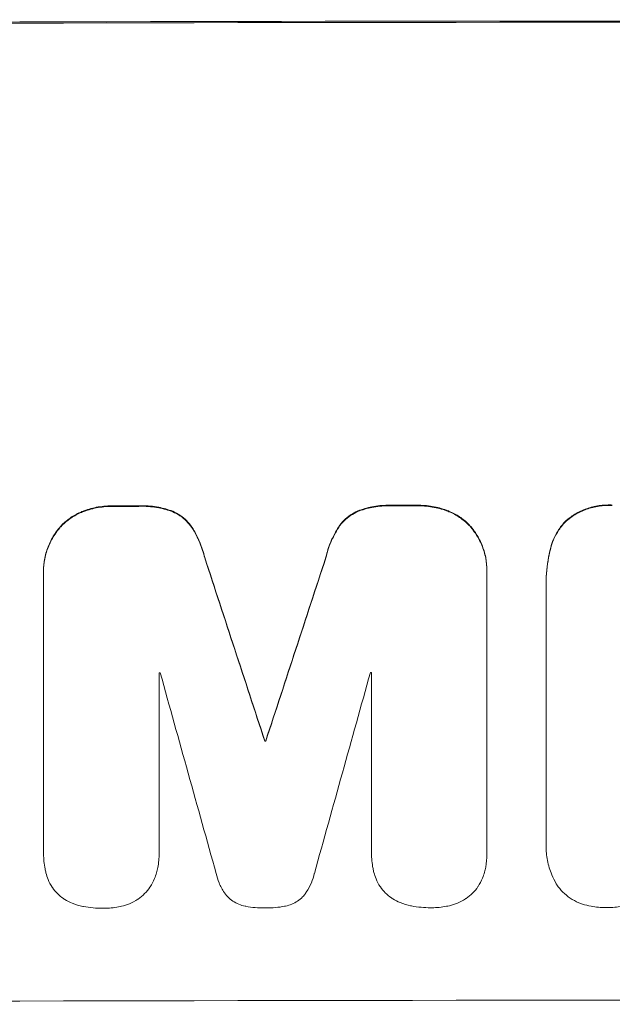
# Model space of a CAD drawing. Units: millimetres. Extents: x -3401 to 3178, y -4218 to 3951.
# Drawn here: x 355 to 407, y -2316 to -2229 of the extents above; entities that cross this region are included whole.
import ezdxf

# ---------------------------------------------------------------- set-up
doc = ezdxf.new("R2010")
doc.units = ezdxf.units.MM
doc.header["$LTSCALE"] = 20
doc.layers.add('2d', color=230, linetype='Continuous')

msp = doc.modelspace()

# ---------------------------------------------------------------- linework, layer by layer
at = {"layer": '2d', "lineweight": 0}
for p, q in [((356.92, -2277.495), (356.92, -2277.547)), ((396.097, -2277.672), (396.097, -2302.317)), ((396.1, -2277.435), (396.1, -2277.487)), ((356.923, -2302.384), (356.923, -2277.739)), ((401.326, -2278.539), (401.326, -2278.591)), ((401.329, -2301.496), (401.329, -2278.856)), ((367.13, -2286.486), (367.13, -2302.36)), ((385.904, -2302.327), (385.904, -2286.453)), ((376.47, -2292.467), (376.47, -2292.519)), ((376.557, -2292.467), (376.557, -2292.519)), ((401.324, -2301.712), (401.324, -2301.764)), ((356.923, -2302.417), (356.923, -2302.469)), ((367.131, -2302.374), (367.131, -2302.426)), ((385.903, -2302.36), (385.903, -2302.412)), ((396.101, -2302.459), (396.101, -2302.511))]:
    msp.add_line(p, q, dxfattribs=at)
for centre, major_axis, ratio, start_param, end_param in [((412.66, -2286.497), (-1100, 0), 0.052336, -1.683074, -1.458518), ((412.66, -2329.135), (-1098, 0), 0.052336, -1.527693, -1.52558), ((412.66, -2329.135), (-1098, 0), 0.052336, -1.550147, -1.548045), ((412.66, -2460.314), (-1097.868, 3350.382), 0.005076, -1.522341, -1.517502), ((412.66, -2239.813), (-1097.868, -3348.482), 0.005081, -1.558246, -1.553405), ((412.66, -2343.849), (-1097, 0), 0.052336, -1.529373, -1.52928), ((412.66, -2506.812), (1096.899, -3935.681), 0.003773, 1.621248, 1.625756), ((412.66, -2247.778), (1096.899, 3924.401), 0.003793, 1.581712, 1.58623), ((412.66, -2343.849), (-1097, 0), 0.052336, -1.546403, -1.546311), ((412.66, -2349.901), (-1098, 0), 0.052336, -1.537909, -1.53783), ((412.66, -2372.844), (-1098, 0), 0.052336, -1.68328, -1.458313)]:
    msp.add_ellipse(centre, major_axis=major_axis, ratio=ratio, start_param=start_param, end_param=end_param, dxfattribs=at)
at = {"layer": '2d', "lineweight": 0, "extrusion": (0, 0, -1)}
for centre, major_axis, ratio, start_param, end_param in [((412.66, -2286.497), (1098, 0), 0.052336, -1.68328, -1.458313), ((412.66, -2329.135), (1097, 0), 0.052336, -1.616053, -1.613939), ((412.66, -2329.135), (1097, 0), 0.052336, -1.593568, -1.591464), ((412.66, -2460.314), (1096.868, -3347.33), 0.005076, -1.624125, -1.619282), ((412.66, -2239.813), (1096.868, 3345.432), 0.005081, -1.588217, -1.583372), ((412.66, -2349.9), (1097, 0), 0.052336, -1.603793, -1.603714)]:
    msp.add_ellipse(centre, major_axis=major_axis, ratio=ratio, start_param=start_param, end_param=end_param, dxfattribs=at)
at = {"layer": '2d', "lineweight": 0}
for points, knots in [([(360.342, -2272.229), (360.323, -2272.236), (360.304, -2272.244), (359.955, -2272.39), (359.638, -2272.561), (359.052, -2272.956), (358.783, -2273.18), (358.477, -2273.486), (358.41, -2273.557), (358.345, -2273.629)], [26.227314, 26.227314, 26.227314, 26.227314, 26.284947, 26.284947, 27.296544, 27.296544, 28.308142, 28.308142, 28.595717, 28.595717, 28.595717, 28.595717]), ([(358.345, -2273.682), (358.41, -2273.609), (358.477, -2273.539), (358.783, -2273.232), (359.052, -2273.008), (359.638, -2272.613), (359.955, -2272.442), (360.304, -2272.297), (360.323, -2272.289), (360.342, -2272.281)], [3.753803, 3.753803, 3.753803, 3.753803, 4.041376, 4.041376, 5.052976, 5.052976, 6.064576, 6.064576, 6.12221, 6.12221, 6.12221, 6.12221]), ([(363.03, -2271.729), (362.995, -2271.729), (362.96, -2271.729), (362.486, -2271.73), (362.032, -2271.773), (361.161, -2271.945), (360.744, -2272.068), (360.342, -2272.229)], [31.511532, 31.511532, 31.511532, 31.511532, 31.617035, 31.617035, 32.935334, 32.935334, 34.15857, 34.15857, 34.15857, 34.15857]), ([(360.342, -2272.281), (360.744, -2272.121), (361.161, -2271.998), (362.032, -2271.825), (362.486, -2271.782), (362.96, -2271.781), (362.995, -2271.781), (363.03, -2271.782)], [7.998399, 7.998399, 7.998399, 7.998399, 9.221993, 9.221993, 10.53989, 10.53989, 10.645394, 10.645394, 10.645394, 10.645394]), ([(368.341, -2272.21), (367.935, -2272.057), (367.516, -2271.939), (366.602, -2271.762), (366.107, -2271.717), (365.535, -2271.718), (365.442, -2271.72), (365.348, -2271.724)], [31.840962, 31.840962, 31.840962, 31.840962, 33.069964, 33.069964, 34.508106, 34.508106, 34.786404, 34.786404, 34.786404, 34.786404]), ([(365.348, -2271.776), (365.442, -2271.773), (365.535, -2271.771), (366.107, -2271.77), (366.602, -2271.814), (367.516, -2271.991), (367.935, -2272.109), (368.341, -2272.263)], [11.225392, 11.225392, 11.225392, 11.225392, 11.50369, 11.50369, 12.941834, 12.941834, 14.170838, 14.170838, 14.170838, 14.170838]), ([(370.027, -2273.602), (369.885, -2273.394), (369.725, -2273.203), (369.38, -2272.859), (369.182, -2272.696), (368.771, -2272.42), (368.56, -2272.305), (368.341, -2272.21)], [14.139242, 14.139242, 14.139242, 14.139242, 14.861562, 14.861562, 15.604842, 15.604842, 16.280637, 16.280637, 16.280637, 16.280637]), ([(368.341, -2272.263), (368.561, -2272.358), (368.771, -2272.473), (369.182, -2272.748), (369.38, -2272.912), (369.725, -2273.256), (369.885, -2273.447), (370.027, -2273.655)], [7.499221, 7.499221, 7.499221, 7.499221, 8.175463, 8.175463, 8.918899, 8.918899, 9.640621, 9.640621, 9.640621, 9.640621]), ([(384.687, -2272.182), (384.466, -2272.278), (384.255, -2272.394), (383.843, -2272.671), (383.647, -2272.834), (383.302, -2273.179), (383.142, -2273.371), (383, -2273.58)], [19.255436, 19.255436, 19.255436, 19.255436, 19.935233, 19.935233, 20.673706, 20.673706, 21.397179, 21.397179, 21.397179, 21.397179]), ([(383, -2273.632), (383.142, -2273.423), (383.302, -2273.231), (383.647, -2272.887), (383.843, -2272.723), (384.255, -2272.447), (384.466, -2272.33), (384.687, -2272.235)], [2.229384, 2.229384, 2.229384, 2.229384, 2.952858, 2.952858, 3.691331, 3.691331, 4.371128, 4.371128, 4.371128, 4.371128]), ([(387.682, -2271.685), (387.568, -2271.68), (387.455, -2271.678), (386.886, -2271.679), (386.413, -2271.723), (385.518, -2271.899), (385.095, -2272.022), (384.687, -2272.182)], [32.605065, 32.605065, 32.605065, 32.605065, 32.9407, 32.9407, 34.313405, 34.313405, 35.552149, 35.552149, 35.552149, 35.552149]), ([(384.687, -2272.235), (385.095, -2272.074), (385.518, -2271.952), (386.413, -2271.775), (386.886, -2271.731), (387.455, -2271.73), (387.568, -2271.733), (387.682, -2271.738)], [8.369266, 8.369266, 8.369266, 8.369266, 9.60801, 9.60801, 10.980715, 10.980715, 11.316351, 11.316351, 11.316351, 11.316351]), ([(392.682, -2272.173), (392.28, -2272.015), (391.863, -2271.894), (390.988, -2271.724), (390.53, -2271.682), (390.054, -2271.682), (390.022, -2271.682), (389.989, -2271.683)], [29.375792, 29.375792, 29.375792, 29.375792, 30.597549, 30.597549, 31.927928, 31.927928, 32.024661, 32.024661, 32.024661, 32.024661]), ([(389.989, -2271.735), (390.022, -2271.735), (390.054, -2271.734), (390.53, -2271.734), (390.988, -2271.776), (391.863, -2271.946), (392.28, -2272.067), (392.682, -2272.225)], [10.546313, 10.546313, 10.546313, 10.546313, 10.643046, 10.643046, 11.973476, 11.973476, 13.195189, 13.195189, 13.195189, 13.195189]), ([(394.678, -2273.567), (394.612, -2273.493), (394.545, -2273.422), (394.239, -2273.116), (393.97, -2272.894), (393.386, -2272.502), (393.07, -2272.333), (392.721, -2272.189), (392.702, -2272.181), (392.682, -2272.173)], [19.860436, 19.860436, 19.860436, 19.860436, 20.15219, 20.15219, 21.159847, 21.159847, 22.167505, 22.167505, 22.226978, 22.226978, 22.226978, 22.226978]), ([(392.682, -2272.225), (392.702, -2272.233), (392.721, -2272.241), (393.07, -2272.385), (393.386, -2272.555), (393.97, -2272.946), (394.239, -2273.169), (394.545, -2273.474), (394.612, -2273.545), (394.678, -2273.619)], [10.017009, 10.017009, 10.017009, 10.017009, 10.076482, 10.076482, 11.08414, 11.08414, 12.091798, 12.091798, 12.383552, 12.383552, 12.383552, 12.383552]), ([(407.18, -2271.661), (407.06, -2271.654), (406.942, -2271.65), (406.466, -2271.65), (406.095, -2271.685), (405.357, -2271.829), (404.99, -2271.939), (404.287, -2272.231), (403.949, -2272.412), (403.452, -2272.746), (403.276, -2272.88), (403.11, -2273.022)], [25.466659, 25.466659, 25.466659, 25.466659, 25.818817, 25.818817, 26.894623, 26.894623, 27.97043, 27.97043, 29.046236, 29.046236, 29.685197, 29.685197, 29.685197, 29.685197]), ([(403.11, -2273.074), (403.276, -2272.933), (403.452, -2272.798), (403.949, -2272.464), (404.287, -2272.283), (404.99, -2271.992), (405.357, -2271.881), (406.095, -2271.737), (406.466, -2271.702), (406.942, -2271.702), (407.06, -2271.706), (407.18, -2271.713)], [4.739961, 4.739961, 4.739961, 4.739961, 5.378946, 5.378946, 6.454744, 6.454744, 7.530542, 7.530542, 8.60634, 8.60634, 8.958498, 8.958498, 8.958498, 8.958498]), ([(403.11, -2273.022), (403.108, -2273.024), (403.107, -2273.025), (402.873, -2273.259), (402.655, -2273.521), (402.272, -2274.091), (402.106, -2274.399), (401.878, -2274.948), (401.8, -2275.182), (401.739, -2275.418)], [27.549453, 27.549453, 27.549453, 27.549453, 27.556309, 27.556309, 28.540455, 28.540455, 29.524602, 29.524602, 30.220348, 30.220348, 30.220348, 30.220348]), ([(401.739, -2275.471), (401.8, -2275.234), (401.878, -2275), (402.106, -2274.451), (402.272, -2274.143), (402.655, -2273.573), (402.873, -2273.311), (403.107, -2273.078), (403.108, -2273.076), (403.11, -2273.074)], [1.272546, 1.272546, 1.272546, 1.272546, 1.968292, 1.968292, 2.952438, 2.952438, 3.936585, 3.936585, 3.943441, 3.943441, 3.943441, 3.943441]), ([(358.345, -2273.629), (358.2, -2273.8), (358.062, -2273.982), (357.715, -2274.498), (357.526, -2274.85), (357.222, -2275.583), (357.107, -2275.966), (356.956, -2276.735), (356.92, -2277.121), (356.92, -2277.495)], [-4.024467, -4.024467, -4.024467, -4.024467, -3.367199, -3.367199, -2.2448, -2.2448, -1.1224, -1.1224, 0, 0, 0, 0]), ([(356.923, -2277.739), (356.921, -2277.675), (356.92, -2277.611), (356.92, -2277.547), (356.92, -2277.174), (356.956, -2276.787), (357.107, -2276.018), (357.222, -2275.636), (357.526, -2274.902), (357.715, -2274.55), (358.062, -2274.034), (358.2, -2273.853), (358.345, -2273.682)], [-0.190975, -0.190975, -0.190975, -0.190975, 0, 0, 0, 1.1224, 1.1224, 2.244799, 2.244799, 3.367199, 3.367199, 4.024468, 4.024468, 4.024468, 4.024468]), ([(371.161, -2276.278), (371.053, -2275.828), (370.909, -2275.382), (370.535, -2274.481), (370.298, -2274.028), (370.027, -2273.602)], [28.497615, 28.497615, 28.497615, 28.497615, 29.817779, 29.817779, 31.259717, 31.259717, 31.259717, 31.259717]), ([(370.027, -2273.655), (370.298, -2274.08), (370.535, -2274.534), (370.909, -2275.435), (371.053, -2275.88), (371.161, -2276.33)], [21.75316, 21.75316, 21.75316, 21.75316, 23.1951, 23.1951, 24.515263, 24.515263, 24.515263, 24.515263]), ([(383, -2273.58), (382.727, -2274), (382.489, -2274.451), (382.114, -2275.354), (381.972, -2275.805), (381.869, -2276.26)], [45.135602, 45.135602, 45.135602, 45.135602, 46.568768, 46.568768, 47.899621, 47.899621, 47.899621, 47.899621]), ([(381.869, -2276.312), (381.972, -2275.857), (382.114, -2275.406), (382.489, -2274.503), (382.727, -2274.053), (383, -2273.632)], [1.773365, 1.773365, 1.773365, 1.773365, 3.10445, 3.10445, 4.537396, 4.537396, 4.537396, 4.537396]), ([(396.1, -2277.435), (396.1, -2277.06), (396.064, -2276.671), (395.913, -2275.898), (395.797, -2275.514), (395.491, -2274.777), (395.301, -2274.424), (394.956, -2273.912), (394.821, -2273.734), (394.678, -2273.567)], [18.057588, 18.057588, 18.057588, 18.057588, 19.18605, 19.18605, 20.314513, 20.314513, 21.442976, 21.442976, 22.086164, 22.086164, 22.086164, 22.086164]), ([(394.678, -2273.619), (394.821, -2273.786), (394.956, -2273.964), (395.301, -2274.477), (395.491, -2274.83), (395.797, -2275.567), (395.913, -2275.951), (396.064, -2276.723), (396.1, -2277.112), (396.1, -2277.549), (396.099, -2277.61), (396.097, -2277.672)], [14.029014, 14.029014, 14.029014, 14.029014, 14.672203, 14.672203, 15.800666, 15.800666, 16.929128, 16.929128, 18.057591, 18.057591, 18.24093, 18.24093, 18.24093, 18.24093]), ([(401.739, -2275.418), (401.667, -2275.687), (401.604, -2275.958), (401.399, -2277.005), (401.326, -2277.784), (401.326, -2278.539)], [-3.056731, -3.056731, -3.056731, -3.056731, -2.265395, -2.265395, 0, 0, 0, 0]), ([(401.329, -2278.856), (401.327, -2278.767), (401.326, -2278.679), (401.326, -2278.591), (401.326, -2277.837), (401.399, -2277.057), (401.604, -2276.01), (401.667, -2275.74), (401.739, -2275.471)], [-0.26474, -0.26474, -0.26474, -0.26474, 0, 0, 0, 2.265395, 2.265395, 3.056731, 3.056731, 3.056731, 3.056731]), ([(402.225, -2305.099), (402.076, -2304.843), (401.943, -2304.576), (401.66, -2303.893), (401.532, -2303.468), (401.364, -2302.611), (401.324, -2302.181), (401.324, -2301.764), (401.324, -2301.675), (401.326, -2301.586), (401.329, -2301.496)], [-3.342079, -3.342079, -3.342079, -3.342079, -2.501367, -2.501367, -1.250684, -1.250684, 0, 0, 0, 0.26721, 0.26721, 0.26721, 0.26721]), ([(357.131, -2304.148), (357.101, -2304.031), (357.075, -2303.913), (356.964, -2303.35), (356.923, -2302.902), (356.923, -2302.469), (356.923, -2302.441), (356.923, -2302.413), (356.923, -2302.384)], [-1.645817, -1.645817, -1.645817, -1.645817, -1.30148, -1.30148, 0, 0, 0, 0.084765, 0.084765, 0.084765, 0.084765]), ([(367.13, -2302.36), (367.131, -2302.382), (367.131, -2302.404), (367.131, -2302.833), (367.092, -2303.253), (366.98, -2303.823), (366.945, -2303.974), (366.904, -2304.125)], [19.484361, 19.484361, 19.484361, 19.484361, 19.550853, 19.550853, 20.772323, 20.772323, 21.214634, 21.214634, 21.214634, 21.214634]), ([(386.111, -2304.091), (386.082, -2303.974), (386.055, -2303.856), (385.945, -2303.293), (385.903, -2302.845), (385.903, -2302.412), (385.903, -2302.384), (385.903, -2302.355), (385.904, -2302.327)], [-1.645722, -1.645722, -1.645722, -1.645722, -1.301218, -1.301218, 0, 0, 0, 0.084765, 0.084765, 0.084765, 0.084765]), ([(396.097, -2302.317), (396.1, -2302.382), (396.101, -2302.446), (396.101, -2302.876), (396.066, -2303.254), (395.962, -2303.781), (395.926, -2303.932), (395.885, -2304.081)], [17.378764, 17.378764, 17.378764, 17.378764, 17.572183, 17.572183, 18.670314, 18.670314, 19.110866, 19.110866, 19.110866, 19.110866]), ([(357.678, -2305.401), (357.54, -2305.19), (357.421, -2304.963), (357.245, -2304.539), (357.18, -2304.345), (357.131, -2304.148)], [23.208952, 23.208952, 23.208952, 23.208952, 23.930918, 23.930918, 24.508643, 24.508643, 24.508643, 24.508643]), ([(366.904, -2304.125), (366.855, -2304.3), (366.796, -2304.474), (366.619, -2304.901), (366.487, -2305.149), (366.335, -2305.38)], [14.572282, 14.572282, 14.572282, 14.572282, 15.089744, 15.089744, 15.879698, 15.879698, 15.879698, 15.879698]), ([(373.061, -2306.11), (373.006, -2306.037), (372.953, -2305.963), (372.718, -2305.615), (372.559, -2305.32), (372.322, -2304.749), (372.236, -2304.476), (372.173, -2304.2)], [27.050214, 27.050214, 27.050214, 27.050214, 27.313462, 27.313462, 28.255173, 28.255173, 29.06328, 29.06328, 29.06328, 29.06328]), ([(380.847, -2304.185), (380.787, -2304.464), (380.701, -2304.741), (380.467, -2305.304), (380.315, -2305.588), (380.081, -2305.935), (380.021, -2306.018), (379.96, -2306.098)], [15.487269, 15.487269, 15.487269, 15.487269, 16.303901, 16.303901, 17.209524, 17.209524, 17.502332, 17.502332, 17.502332, 17.502332]), ([(386.658, -2305.345), (386.521, -2305.133), (386.402, -2304.906), (386.225, -2304.482), (386.161, -2304.288), (386.111, -2304.091)], [23.197907, 23.197907, 23.197907, 23.197907, 23.919976, 23.919976, 24.497335, 24.497335, 24.497335, 24.497335]), ([(395.885, -2304.081), (395.836, -2304.257), (395.776, -2304.43), (395.599, -2304.857), (395.468, -2305.105), (395.316, -2305.336)], [14.566472, 14.566472, 14.566472, 14.566472, 15.083659, 15.083659, 15.873674, 15.873674, 15.873674, 15.873674]), ([(358.802, -2306.488), (358.76, -2306.462), (358.718, -2306.435), (358.481, -2306.276), (358.3, -2306.127), (357.981, -2305.809), (357.831, -2305.63), (357.692, -2305.423), (357.685, -2305.412), (357.678, -2305.401)], [18.153284, 18.153284, 18.153284, 18.153284, 18.29473, 18.29473, 18.972541, 18.972541, 19.649899, 19.649899, 19.687511, 19.687511, 19.687511, 19.687511]), ([(366.335, -2305.38), (366.331, -2305.387), (366.327, -2305.393), (366.182, -2305.609), (366.022, -2305.801), (365.681, -2306.143), (365.488, -2306.303), (365.265, -2306.454), (365.251, -2306.463), (365.237, -2306.472)], [13.730173, 13.730173, 13.730173, 13.730173, 13.751427, 13.751427, 14.474839, 14.474839, 15.199027, 15.199027, 15.246717, 15.246717, 15.246717, 15.246717]), ([(387.783, -2306.433), (387.74, -2306.407), (387.699, -2306.381), (387.461, -2306.221), (387.281, -2306.072), (386.962, -2305.754), (386.812, -2305.574), (386.673, -2305.367), (386.665, -2305.356), (386.658, -2305.345)], [18.144523, 18.144523, 18.144523, 18.144523, 18.286115, 18.286115, 18.963471, 18.963471, 19.640645, 19.640645, 19.677993, 19.677993, 19.677993, 19.677993]), ([(395.316, -2305.336), (395.312, -2305.343), (395.308, -2305.349), (395.162, -2305.565), (395.002, -2305.757), (394.661, -2306.098), (394.469, -2306.258), (394.245, -2306.408), (394.231, -2306.417), (394.218, -2306.427)], [13.725071, 13.725071, 13.725071, 13.725071, 13.746719, 13.746719, 14.470193, 14.470193, 15.193736, 15.193736, 15.241017, 15.241017, 15.241017, 15.241017]), ([(404.541, -2306.887), (404.433, -2306.852), (404.326, -2306.812), (403.953, -2306.658), (403.697, -2306.521), (403.224, -2306.203), (403.006, -2306.023), (402.621, -2305.639), (402.441, -2305.422), (402.262, -2305.157), (402.243, -2305.128), (402.225, -2305.099)], [20.905544, 20.905544, 20.905544, 20.905544, 21.227911, 21.227911, 22.044379, 22.044379, 22.860848, 22.860848, 23.677305, 23.677305, 23.776444, 23.776444, 23.776444, 23.776444]), ([(374.793, -2307.089), (374.776, -2307.086), (374.76, -2307.083), (374.55, -2307.042), (374.359, -2306.985), (373.991, -2306.833), (373.814, -2306.739), (373.488, -2306.52), (373.338, -2306.396), (373.156, -2306.215), (373.108, -2306.164), (373.061, -2306.11)], [14.021832, 14.021832, 14.021832, 14.021832, 14.069698, 14.069698, 14.632682, 14.632682, 15.195666, 15.195666, 15.75865, 15.75865, 15.967636, 15.967636, 15.967636, 15.967636]), ([(379.96, -2306.098), (379.91, -2306.156), (379.859, -2306.211), (379.677, -2306.393), (379.53, -2306.516), (379.21, -2306.731), (379.036, -2306.824), (378.675, -2306.974), (378.487, -2307.031), (378.272, -2307.074), (378.246, -2307.078), (378.22, -2307.083)], [10.817309, 10.817309, 10.817309, 10.817309, 11.039877, 11.039877, 11.592038, 11.592038, 12.1442, 12.1442, 12.696361, 12.696361, 12.772468, 12.772468, 12.772468, 12.772468]), ([(360.379, -2307.093), (360.066, -2307.031), (359.755, -2306.938), (359.231, -2306.722), (359.011, -2306.612), (358.802, -2306.488)], [23.59196, 23.59196, 23.59196, 23.59196, 24.504981, 24.504981, 25.197876, 25.197876, 25.197876, 25.197876]), ([(362.228, -2307.266), (362.199, -2307.267), (362.17, -2307.267), (361.588, -2307.268), (361.017, -2307.217), (360.425, -2307.103), (360.402, -2307.098), (360.379, -2307.093)], [39.712576, 39.712576, 39.712576, 39.712576, 39.799476, 39.799476, 41.459042, 41.459042, 41.527103, 41.527103, 41.527103, 41.527103]), ([(363.801, -2307.085), (363.718, -2307.105), (363.635, -2307.123), (363.122, -2307.225), (362.689, -2307.266), (362.256, -2307.267), (362.242, -2307.267), (362.228, -2307.266)], [28.652609, 28.652609, 28.652609, 28.652609, 28.894819, 28.894819, 30.15145, 30.15145, 30.193896, 30.193896, 30.193896, 30.193896]), ([(365.237, -2306.472), (365.007, -2306.621), (364.761, -2306.751), (364.277, -2306.952), (364.04, -2307.029), (363.801, -2307.085)], [18.151421, 18.151421, 18.151421, 18.151421, 18.932999, 18.932999, 19.633798, 19.633798, 19.633798, 19.633798]), ([(376.503, -2307.237), (376.475, -2307.237), (376.448, -2307.237), (375.889, -2307.238), (375.34, -2307.191), (374.793, -2307.089)], [39.670239, 39.670239, 39.670239, 39.670239, 39.752708, 39.752708, 41.348273, 41.348273, 41.348273, 41.348273]), ([(378.22, -2307.083), (377.679, -2307.187), (377.135, -2307.237), (376.574, -2307.238), (376.538, -2307.237), (376.503, -2307.237)], [37.273304, 37.273304, 37.273304, 37.273304, 38.851695, 38.851695, 38.958269, 38.958269, 38.958269, 38.958269]), ([(389.359, -2307.041), (389.046, -2306.978), (388.736, -2306.884), (388.211, -2306.668), (387.991, -2306.558), (387.783, -2306.433)], [23.581286, 23.581286, 23.581286, 23.581286, 24.49388, 24.49388, 25.185987, 25.185987, 25.185987, 25.185987]), ([(391.208, -2307.217), (391.179, -2307.217), (391.15, -2307.217), (390.569, -2307.218), (389.998, -2307.166), (389.406, -2307.051), (389.383, -2307.046), (389.359, -2307.041)], [39.69596, 39.69596, 39.69596, 39.69596, 39.782785, 39.782785, 41.44058, 41.44058, 41.508919, 41.508919, 41.508919, 41.508919]), ([(392.781, -2307.038), (392.699, -2307.057), (392.616, -2307.075), (392.102, -2307.176), (391.669, -2307.216), (391.237, -2307.217), (391.223, -2307.217), (391.208, -2307.217)], [28.641099, 28.641099, 28.641099, 28.641099, 28.882919, 28.882919, 30.138742, 30.138742, 30.181151, 30.181151, 30.181151, 30.181151]), ([(394.218, -2306.427), (393.988, -2306.575), (393.742, -2306.704), (393.258, -2306.905), (393.021, -2306.981), (392.781, -2307.038)], [18.144535, 18.144535, 18.144535, 18.144535, 18.925391, 18.925391, 19.625949, 19.625949, 19.625949, 19.625949]), ([(406.663, -2307.207), (406.634, -2307.207), (406.605, -2307.207), (406.162, -2307.207), (405.733, -2307.168), (405.05, -2307.034), (404.793, -2306.968), (404.541, -2306.887)], [29.75617, 29.75617, 29.75617, 29.75617, 29.842971, 29.842971, 31.086447, 31.086447, 31.836467, 31.836467, 31.836467, 31.836467]), ([(408.79, -2306.886), (408.537, -2306.968), (408.279, -2307.035), (407.599, -2307.168), (407.176, -2307.207), (406.732, -2307.207), (406.698, -2307.207), (406.663, -2307.207)], [27.506744, 27.506744, 27.506744, 27.506744, 28.260238, 28.260238, 29.488942, 29.488942, 29.591786, 29.591786, 29.591786, 29.591786])]:
    msp.add_open_spline(points, degree=3, knots=knots, dxfattribs=at)
for points in [[(401.329, -2301.443), (401.326, -2301.533), (401.324, -2301.623), (401.324, -2301.712)], [(356.923, -2302.332), (356.923, -2302.36), (356.923, -2302.388), (356.923, -2302.417)], [(367.131, -2302.374), (367.131, -2302.352), (367.131, -2302.329), (367.13, -2302.307)], [(385.904, -2302.275), (385.903, -2302.303), (385.903, -2302.331), (385.903, -2302.36)], [(396.101, -2302.459), (396.101, -2302.394), (396.1, -2302.329), (396.097, -2302.264)]]:
    msp.add_open_spline(points, degree=3, dxfattribs=at)

doc.saveas('drawing.dxf')
